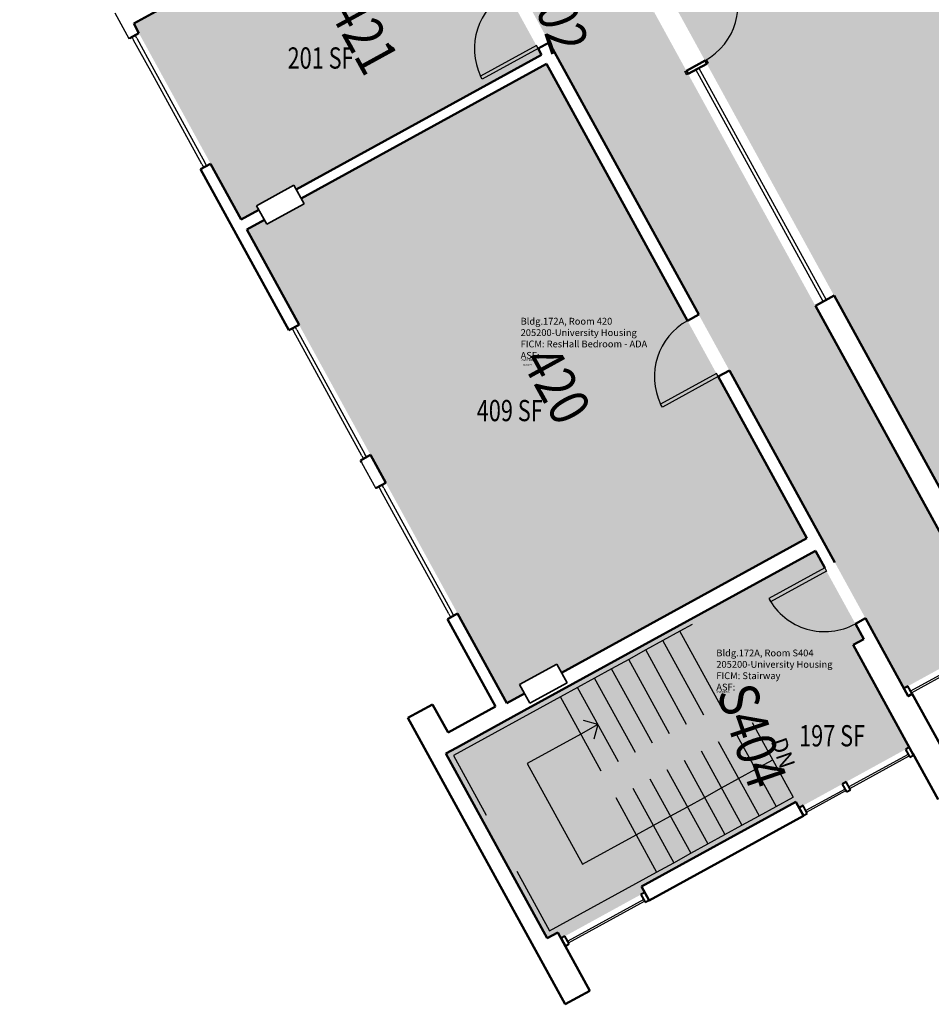
# Model space of a CAD drawing. Units: inches. Extents: x 69231989 to 69233852, y 27661192 to 27663777.
# Drawn here: x 69232745 to 69233261, y 27661192 to 27661748 of the extents above; entities that cross this region are included whole.
import ezdxf
from ezdxf.enums import TextEntityAlignment as Align

# ---------------------------------------------------------------- set-up
doc = ezdxf.new("R2010")
doc.units = ezdxf.units.IN
doc.header["$LTSCALE"] = 100
doc.header["$MEASUREMENT"] = 0
for name, color, linetype in [('A-COLS', 5, 'CONTINUOUS'), ('A-DOOR', 2, 'CONTINUOUS'), ('A-FLOR', 3, 'CONTINUOUS'), ('A-GLAZ', 1, 'CONTINUOUS'), ('A-IDEN-RNUM', 7, 'CONTINUOUS'), ('A-IDEN-SNUM', 4, 'CONTINUOUS'), ('A-IDEN-VNUM', 4, 'CONTINUOUS'), ('A-WALL', 5, 'CONTINUOUS'), ('AREA-TEXT', 3, 'CONTINUOUS'), ('Rooms-Category-Color', 7, 'CONTINUOUS'), ('Rooms-College-Color', 7, 'CONTINUOUS'), ('Rooms-Department-Color', 7, 'CONTINUOUS'), ('Rooms-Division-Color', 7, 'CONTINUOUS'), ('Rooms-Information', 7, 'CONTINUOUS')]:
    doc.layers.add(name, color=color, linetype=linetype)
doc.styles.add('Arial', font='arial.ttf')
doc.styles.add('CP_AREA', font='arial.ttf', dxfattribs={"height": 15})
doc.styles.add('CP_ROOMSNUMBER', font='arial.ttf', dxfattribs={"height": 1})
doc.styles.add('CP_ROOMVNUMBER', font='arial.ttf', dxfattribs={"width": 0.85, "height": 0.075})

msp = doc.modelspace()

# ---------------------------------------------------------------- hatches: boundary and pattern name
at = {"layer": 'Rooms-Category-Color', "true_color": 0xadadad}
for points in [[(69233297.85, 27661399.11), (69233195.27, 27661586.01), (69233165.35, 27661640.51), (69233103.89, 27661752.49), (69233103.36, 27661752.2), (69233097.58, 27661762.72), (69233103.37, 27661765.9), (69233376.01, 27661915.54), (69233381.38, 27661918.49), (69233387.15, 27661907.97), (69233387.04, 27661907.91), (69233475.68, 27661746.42), (69233478.24, 27661741.76), (69233478.24, 27661741.76), (69233479.69, 27661739.12), (69233574.05, 27661567.21), (69233581, 27661554.53), (69233633.72, 27661583.47), (69233617.82, 27661612.42), (69233617.84, 27661612.43), (69233587.6, 27661667.51), (69233500.45, 27661826.29), (69233436.95, 27661941.99), (69233349.79, 27662100.77), (69233286.04, 27662216.92), (69233210.73, 27662354.12), (69233134.09, 27662493.76), (69233081.48, 27662464.88), (69233087.62, 27662453.69), (69233084.99, 27662452.24), (69233103.4, 27662418.71), (69233106.05, 27662420.17), (69233115.91, 27662402.19), (69233134.35, 27662368.57), (69233134.35, 27662368.57), (69233172.68, 27662298.73), (69233170.04, 27662297.29), (69233188.45, 27662263.75), (69233191.08, 27662265.2), (69233192.4, 27662262.8), (69233192.39, 27662262.8), (69233239.34, 27662177.26), (69233291.26, 27662082.68), (69233291.53, 27662082.19), (69233291.53, 27662082.19), (69233306.45, 27662054.99), (69233337.21, 27661998.96), (69233337.48, 27661998.47), (69233338.77, 27661996.18), (69233352.51, 27661971.12), (69233288.97, 27661936.24), (69233288.97, 27661936.24), (69233133, 27661850.63), (69233069.11, 27661815.56), (69233055.34, 27661840.65), (69233053.6, 27661843.83), (69233051.06, 27661848.46), (69233023.07, 27661899.45), (69233007.9, 27661927.08), (69233007.91, 27661927.09), (69232938.1, 27662054.28), (69232910.29, 27662104.95), (69232798.1, 27662309.35), (69232745.45, 27662280.45), (69232822.17, 27662140.68), (69232897.47, 27662003.5), (69232961.22, 27661887.34), (69233048.04, 27661729.16), (69233196.6, 27661458.5), (69233196.63, 27661458.44), (69233198.68, 27661454.72), (69233228.1, 27661401.12), (69233228.1, 27661401.12), (69233232.9, 27661392.39), (69233245.1, 27661370.16)], [(69233216.38, 27661394.69), (69233222.4, 27661398), (69233195.03, 27661447.87), (69233194.31, 27661447.47), (69233055.75, 27661371.42), (69233034.71, 27661359.87), (69233024.79, 27661354.43), (69233024.75, 27661354.4), (69233024.74, 27661354.4), (69233021.89, 27661352.84), (69232986.21, 27661333.25), (69233043.47, 27661228.93), (69233049.5, 27661232.24), (69233051.35, 27661228.87), (69233098.69, 27661254.85), (69233096.83, 27661258.24), (69233184.01, 27661306.09), (69233185.88, 27661302.69), (69233248.13, 27661336.87), (69233221.17, 27661385.95), (69233221.17, 27661385.95)]]:
    msp.add_hatch(color=253, dxfattribs=at).paths.add_polyline_path(points)
at = {"layer": 'Rooms-Category-Color', "true_color": 0x728ef3}
for points in [[(69233376.52, 27661902.14), (69233114.41, 27661758.27), (69233173.34, 27661650.89), (69233278.32, 27661459.64), (69233540.43, 27661603.52), (69233467.78, 27661735.89)], [(69233040.28, 27661728.24), (69232956.28, 27661881.27), (69232874.23, 27661836.24), (69232897.43, 27661793.96), (69232809.86, 27661745.89), (69232870.65, 27661635.14), (69232880.62, 27661640.61), (69232879.33, 27661642.96), (69232897.52, 27661652.94), (69232900.37, 27661654.5), (69232901.66, 27661652.16)], [(69233190.28, 27661454.96), (69233043.1, 27661723.09), (69232904.48, 27661647.01), (69232906.15, 27661643.98), (69232885.11, 27661632.44), (69232883.75, 27661634.91), (69232873.77, 27661629.44), (69233020.65, 27661361.85), (69233030.62, 27661367.32), (69233027.91, 27661372.26), (69233048.95, 27661383.81), (69233051.66, 27661378.87)]]:
    msp.add_hatch(color=171, dxfattribs=at).paths.add_polyline_path(points)
at = {"layer": 'Rooms-College-Color', "true_color": 0xadadad}
for points in [[(69233297.85, 27661399.11), (69233195.27, 27661586.01), (69233165.35, 27661640.51), (69233103.89, 27661752.49), (69233103.36, 27661752.2), (69233097.58, 27661762.72), (69233103.37, 27661765.9), (69233376.01, 27661915.54), (69233381.38, 27661918.49), (69233387.15, 27661907.97), (69233387.04, 27661907.91), (69233475.68, 27661746.42), (69233478.24, 27661741.76), (69233478.24, 27661741.76), (69233479.69, 27661739.12), (69233574.05, 27661567.21), (69233581, 27661554.53), (69233633.72, 27661583.47), (69233617.82, 27661612.42), (69233617.84, 27661612.43), (69233587.6, 27661667.51), (69233500.45, 27661826.29), (69233436.95, 27661941.99), (69233349.79, 27662100.77), (69233286.04, 27662216.92), (69233210.73, 27662354.12), (69233134.09, 27662493.76), (69233081.48, 27662464.88), (69233087.62, 27662453.69), (69233084.99, 27662452.24), (69233103.4, 27662418.71), (69233106.05, 27662420.17), (69233115.91, 27662402.19), (69233134.35, 27662368.57), (69233134.35, 27662368.57), (69233172.68, 27662298.73), (69233170.04, 27662297.29), (69233188.45, 27662263.75), (69233191.08, 27662265.2), (69233192.4, 27662262.8), (69233192.39, 27662262.8), (69233239.34, 27662177.26), (69233291.26, 27662082.68), (69233291.53, 27662082.19), (69233291.53, 27662082.19), (69233306.45, 27662054.99), (69233337.21, 27661998.96), (69233337.48, 27661998.47), (69233338.77, 27661996.18), (69233352.51, 27661971.12), (69233288.97, 27661936.24), (69233288.97, 27661936.24), (69233133, 27661850.63), (69233069.11, 27661815.56), (69233055.34, 27661840.65), (69233053.6, 27661843.83), (69233051.06, 27661848.46), (69233023.07, 27661899.45), (69233007.9, 27661927.08), (69233007.91, 27661927.09), (69232938.1, 27662054.28), (69232910.29, 27662104.95), (69232798.1, 27662309.35), (69232745.45, 27662280.45), (69232822.17, 27662140.68), (69232897.47, 27662003.5), (69232961.22, 27661887.34), (69233048.04, 27661729.16), (69233196.6, 27661458.5), (69233196.63, 27661458.44), (69233198.68, 27661454.72), (69233228.1, 27661401.12), (69233228.1, 27661401.12), (69233232.9, 27661392.39), (69233245.1, 27661370.16)], [(69233376.52, 27661902.14), (69233114.41, 27661758.27), (69233173.34, 27661650.89), (69233278.32, 27661459.64), (69233540.43, 27661603.52), (69233467.78, 27661735.89)], [(69233040.28, 27661728.24), (69232956.28, 27661881.27), (69232874.23, 27661836.24), (69232897.43, 27661793.96), (69232809.86, 27661745.89), (69232870.65, 27661635.14), (69232880.62, 27661640.61), (69232879.33, 27661642.96), (69232897.52, 27661652.94), (69232900.37, 27661654.5), (69232901.66, 27661652.16)], [(69233190.28, 27661454.96), (69233043.1, 27661723.09), (69232904.48, 27661647.01), (69232906.15, 27661643.98), (69232885.11, 27661632.44), (69232883.75, 27661634.91), (69232873.77, 27661629.44), (69233020.65, 27661361.85), (69233030.62, 27661367.32), (69233027.91, 27661372.26), (69233048.95, 27661383.81), (69233051.66, 27661378.87)], [(69233216.38, 27661394.69), (69233222.4, 27661398), (69233195.03, 27661447.87), (69233194.31, 27661447.47), (69233055.75, 27661371.42), (69233034.71, 27661359.87), (69233024.79, 27661354.43), (69233024.75, 27661354.4), (69233024.74, 27661354.4), (69233021.89, 27661352.84), (69232986.21, 27661333.25), (69233043.47, 27661228.93), (69233049.5, 27661232.24), (69233051.35, 27661228.87), (69233098.69, 27661254.85), (69233096.83, 27661258.24), (69233184.01, 27661306.09), (69233185.88, 27661302.69), (69233248.13, 27661336.87), (69233221.17, 27661385.95), (69233221.17, 27661385.95)]]:
    msp.add_hatch(color=253, dxfattribs=at).paths.add_polyline_path(points)
at = {"layer": 'Rooms-Department-Color', "true_color": 0xacacac}
for points in [[(69233297.85, 27661399.11), (69233195.27, 27661586.01), (69233165.35, 27661640.51), (69233103.89, 27661752.49), (69233103.36, 27661752.2), (69233097.58, 27661762.72), (69233103.37, 27661765.9), (69233376.01, 27661915.54), (69233381.38, 27661918.49), (69233387.15, 27661907.97), (69233387.04, 27661907.91), (69233475.68, 27661746.42), (69233478.24, 27661741.76), (69233478.24, 27661741.76), (69233479.69, 27661739.12), (69233574.05, 27661567.21), (69233581, 27661554.53), (69233633.72, 27661583.47), (69233617.82, 27661612.42), (69233617.84, 27661612.43), (69233587.6, 27661667.51), (69233500.45, 27661826.29), (69233436.95, 27661941.99), (69233349.79, 27662100.77), (69233286.04, 27662216.92), (69233210.73, 27662354.12), (69233134.09, 27662493.76), (69233081.48, 27662464.88), (69233087.62, 27662453.69), (69233084.99, 27662452.24), (69233103.4, 27662418.71), (69233106.05, 27662420.17), (69233115.91, 27662402.19), (69233134.35, 27662368.57), (69233134.35, 27662368.57), (69233172.68, 27662298.73), (69233170.04, 27662297.29), (69233188.45, 27662263.75), (69233191.08, 27662265.2), (69233192.4, 27662262.8), (69233192.39, 27662262.8), (69233239.34, 27662177.26), (69233291.26, 27662082.68), (69233291.53, 27662082.19), (69233291.53, 27662082.19), (69233306.45, 27662054.99), (69233337.21, 27661998.96), (69233337.48, 27661998.47), (69233338.77, 27661996.18), (69233352.51, 27661971.12), (69233288.97, 27661936.24), (69233288.97, 27661936.24), (69233133, 27661850.63), (69233069.11, 27661815.56), (69233055.34, 27661840.65), (69233053.6, 27661843.83), (69233051.06, 27661848.46), (69233023.07, 27661899.45), (69233007.9, 27661927.08), (69233007.91, 27661927.09), (69232938.1, 27662054.28), (69232910.29, 27662104.95), (69232798.1, 27662309.35), (69232745.45, 27662280.45), (69232822.17, 27662140.68), (69232897.47, 27662003.5), (69232961.22, 27661887.34), (69233048.04, 27661729.16), (69233196.6, 27661458.5), (69233196.63, 27661458.44), (69233198.68, 27661454.72), (69233228.1, 27661401.12), (69233228.1, 27661401.12), (69233232.9, 27661392.39), (69233245.1, 27661370.16)], [(69233216.38, 27661394.69), (69233222.4, 27661398), (69233195.03, 27661447.87), (69233194.31, 27661447.47), (69233055.75, 27661371.42), (69233034.71, 27661359.87), (69233024.79, 27661354.43), (69233024.75, 27661354.4), (69233024.74, 27661354.4), (69233021.89, 27661352.84), (69232986.21, 27661333.25), (69233043.47, 27661228.93), (69233049.5, 27661232.24), (69233051.35, 27661228.87), (69233098.69, 27661254.85), (69233096.83, 27661258.24), (69233184.01, 27661306.09), (69233185.88, 27661302.69), (69233248.13, 27661336.87), (69233221.17, 27661385.95), (69233221.17, 27661385.95)]]:
    msp.add_hatch(color=253, dxfattribs=at).paths.add_polyline_path(points)
at = {"layer": 'Rooms-Department-Color', "true_color": 0x604aed}
for points in [[(69233376.52, 27661902.14), (69233114.41, 27661758.27), (69233173.34, 27661650.89), (69233278.32, 27661459.64), (69233540.43, 27661603.52), (69233467.78, 27661735.89)], [(69233040.28, 27661728.24), (69232956.28, 27661881.27), (69232874.23, 27661836.24), (69232897.43, 27661793.96), (69232809.86, 27661745.89), (69232870.65, 27661635.14), (69232880.62, 27661640.61), (69232879.33, 27661642.96), (69232897.52, 27661652.94), (69232900.37, 27661654.5), (69232901.66, 27661652.16)], [(69233190.28, 27661454.96), (69233043.1, 27661723.09), (69232904.48, 27661647.01), (69232906.15, 27661643.98), (69232885.11, 27661632.44), (69232883.75, 27661634.91), (69232873.77, 27661629.44), (69233020.65, 27661361.85), (69233030.62, 27661367.32), (69233027.91, 27661372.26), (69233048.95, 27661383.81), (69233051.66, 27661378.87)]]:
    msp.add_hatch(color=173, dxfattribs=at).paths.add_polyline_path(points)
at = {"layer": 'Rooms-Division-Color', "true_color": 0xadadad}
for points in [[(69233297.85, 27661399.11), (69233195.27, 27661586.01), (69233165.35, 27661640.51), (69233103.89, 27661752.49), (69233103.36, 27661752.2), (69233097.58, 27661762.72), (69233103.37, 27661765.9), (69233376.01, 27661915.54), (69233381.38, 27661918.49), (69233387.15, 27661907.97), (69233387.04, 27661907.91), (69233475.68, 27661746.42), (69233478.24, 27661741.76), (69233478.24, 27661741.76), (69233479.69, 27661739.12), (69233574.05, 27661567.21), (69233581, 27661554.53), (69233633.72, 27661583.47), (69233617.82, 27661612.42), (69233617.84, 27661612.43), (69233587.6, 27661667.51), (69233500.45, 27661826.29), (69233436.95, 27661941.99), (69233349.79, 27662100.77), (69233286.04, 27662216.92), (69233210.73, 27662354.12), (69233134.09, 27662493.76), (69233081.48, 27662464.88), (69233087.62, 27662453.69), (69233084.99, 27662452.24), (69233103.4, 27662418.71), (69233106.05, 27662420.17), (69233115.91, 27662402.19), (69233134.35, 27662368.57), (69233134.35, 27662368.57), (69233172.68, 27662298.73), (69233170.04, 27662297.29), (69233188.45, 27662263.75), (69233191.08, 27662265.2), (69233192.4, 27662262.8), (69233192.39, 27662262.8), (69233239.34, 27662177.26), (69233291.26, 27662082.68), (69233291.53, 27662082.19), (69233291.53, 27662082.19), (69233306.45, 27662054.99), (69233337.21, 27661998.96), (69233337.48, 27661998.47), (69233338.77, 27661996.18), (69233352.51, 27661971.12), (69233288.97, 27661936.24), (69233288.97, 27661936.24), (69233133, 27661850.63), (69233069.11, 27661815.56), (69233055.34, 27661840.65), (69233053.6, 27661843.83), (69233051.06, 27661848.46), (69233023.07, 27661899.45), (69233007.9, 27661927.08), (69233007.91, 27661927.09), (69232938.1, 27662054.28), (69232910.29, 27662104.95), (69232798.1, 27662309.35), (69232745.45, 27662280.45), (69232822.17, 27662140.68), (69232897.47, 27662003.5), (69232961.22, 27661887.34), (69233048.04, 27661729.16), (69233196.6, 27661458.5), (69233196.63, 27661458.44), (69233198.68, 27661454.72), (69233228.1, 27661401.12), (69233228.1, 27661401.12), (69233232.9, 27661392.39), (69233245.1, 27661370.16)], [(69233216.38, 27661394.69), (69233222.4, 27661398), (69233195.03, 27661447.87), (69233194.31, 27661447.47), (69233055.75, 27661371.42), (69233034.71, 27661359.87), (69233024.79, 27661354.43), (69233024.75, 27661354.4), (69233024.74, 27661354.4), (69233021.89, 27661352.84), (69232986.21, 27661333.25), (69233043.47, 27661228.93), (69233049.5, 27661232.24), (69233051.35, 27661228.87), (69233098.69, 27661254.85), (69233096.83, 27661258.24), (69233184.01, 27661306.09), (69233185.88, 27661302.69), (69233248.13, 27661336.87), (69233221.17, 27661385.95), (69233221.17, 27661385.95)]]:
    msp.add_hatch(color=253, dxfattribs=at).paths.add_polyline_path(points)
at = {"layer": 'Rooms-Division-Color', "true_color": 0x604aed}
for points in [[(69233376.52, 27661902.14), (69233114.41, 27661758.27), (69233173.34, 27661650.89), (69233278.32, 27661459.64), (69233540.43, 27661603.52), (69233467.78, 27661735.89)], [(69233040.28, 27661728.24), (69232956.28, 27661881.27), (69232874.23, 27661836.24), (69232897.43, 27661793.96), (69232809.86, 27661745.89), (69232870.65, 27661635.14), (69232880.62, 27661640.61), (69232879.33, 27661642.96), (69232897.52, 27661652.94), (69232900.37, 27661654.5), (69232901.66, 27661652.16)], [(69233190.28, 27661454.96), (69233043.1, 27661723.09), (69232904.48, 27661647.01), (69232906.15, 27661643.98), (69232885.11, 27661632.44), (69232883.75, 27661634.91), (69232873.77, 27661629.44), (69233020.65, 27661361.85), (69233030.62, 27661367.32), (69233027.91, 27661372.26), (69233048.95, 27661383.81), (69233051.66, 27661378.87)]]:
    msp.add_hatch(color=173, dxfattribs=at).paths.add_polyline_path(points)

# ---------------------------------------------------------------- linework, layer by layer
at = {"layer": 'A-COLS', "lineweight": 35}
for p, q in [((69232879.33, 27661642.96), (69232900.37, 27661654.5)), ((69232900.37, 27661654.5), (69232906.15, 27661643.98)), ((69232885.11, 27661632.44), (69232879.33, 27661642.96)), ((69232906.15, 27661643.98), (69232885.11, 27661632.44)), ((69233027.91, 27661372.26), (69233048.95, 27661383.81)), ((69233048.95, 27661383.81), (69233054.72, 27661373.29)), ((69233054.72, 27661373.29), (69233033.68, 27661361.74)), ((69233033.68, 27661361.74), (69233027.91, 27661372.26))]:
    msp.add_line(p, q, dxfattribs=at)
at = {"layer": 'A-DOOR'}
for p, q in [((69233037.39, 27661733.5), (69233005.88, 27661716.21)), ((69233038.35, 27661731.75), (69233006.84, 27661714.46)), ((69233038.35, 27661731.75), (69233037.39, 27661733.5)), ((69233132.68, 27661724.97), (69233133.56, 27661725.46)), ((69233133.56, 27661725.46), (69233134.52, 27661723.7)), ((69233121.29, 27661718.72), (69233122.16, 27661719.2)), ((69233122.25, 27661716.97), (69233121.29, 27661718.72)), ((69233134.52, 27661723.7), (69233133.64, 27661723.22)), ((69233006.84, 27661714.46), (69233005.88, 27661716.21)), ((69233123.12, 27661717.45), (69233122.25, 27661716.97)), ((69233139.13, 27661548.15), (69233107.62, 27661530.85)), ((69233140.09, 27661546.4), (69233108.58, 27661529.1)), ((69233140.09, 27661546.4), (69233139.13, 27661548.15)), ((69233108.58, 27661529.1), (69233107.62, 27661530.85)), ((69233200.3, 27661438.21), (69233168.74, 27661420.89)), ((69233201.26, 27661436.46), (69233169.71, 27661419.14)), ((69233200.3, 27661438.21), (69233201.26, 27661436.46)), ((69233168.74, 27661420.89), (69233169.71, 27661419.14))]:
    msp.add_line(p, q, dxfattribs=at)
at = {"layer": 'A-DOOR', "lineweight": 25}
for centre, start, end in [((69233115.36, 27661756.53), 298.7613, 28.7613), ((69233038.35, 27661731.75), 118.7613, 205.5766), ((69233140.09, 27661546.4), 118.7613, 205.5766), ((69233200.3, 27661438.21), 208.7619, 298.7619)]:
    msp.add_arc(centre, 36, start, end, dxfattribs=at)
at = {"layer": 'A-FLOR'}
for p, q in [((69233118.48, 27661402.43), (69233108.84, 27661397.14)), ((69233125.49, 27661406.28), (69233118.48, 27661402.43)), ((69233141.58, 27661360.35), (69233118.48, 27661402.43)), ((69233108.84, 27661397.14), (69233099.19, 27661391.84)), ((69233131.93, 27661355.06), (69233108.84, 27661397.14)), ((69233099.19, 27661391.84), (69233089.55, 27661386.55)), ((69233122.29, 27661349.77), (69233099.19, 27661391.84)), ((69233089.55, 27661386.55), (69233079.91, 27661381.26)), ((69233112.65, 27661344.47), (69233089.55, 27661386.55)), ((69233079.91, 27661381.26), (69233070.27, 27661375.97)), ((69233103, 27661339.18), (69233079.91, 27661381.26)), ((69233070.27, 27661375.97), (69233060.62, 27661370.67)), ((69233093.36, 27661333.89), (69233070.27, 27661375.97)), ((69233060.62, 27661370.67), (69233050.98, 27661365.38)), ((69233083.72, 27661328.59), (69233060.62, 27661370.67)), ((69233050.98, 27661365.38), (69232990.49, 27661332.18)), ((69233074.08, 27661323.3), (69233050.98, 27661365.38)), ((69233072.17, 27661349.63), (69233064.02, 27661352.01)), ((69233072.17, 27661349.63), (69233062.53, 27661344.34)), ((69233072.17, 27661349.63), (69233069.8, 27661341.49)), ((69233149.75, 27661345.46), (69233172.84, 27661303.39)), ((69233159.39, 27661350.76), (69233182.49, 27661308.68)), ((69233062.53, 27661344.34), (69233032.28, 27661327.74)), ((69233140.1, 27661340.17), (69233163.2, 27661298.09)), ((69233130.46, 27661334.88), (69233153.56, 27661292.8)), ((69232990.49, 27661332.18), (69233009.01, 27661298.44)), ((69233120.82, 27661329.59), (69233143.91, 27661287.51)), ((69233161.3, 27661324.43), (69233170.94, 27661329.72)), ((69233032.28, 27661327.74), (69233063.55, 27661270.78)), ((69233111.18, 27661324.29), (69233134.27, 27661282.21)), ((69233151.65, 27661319.13), (69233161.3, 27661324.43)), ((69233101.53, 27661319), (69233124.63, 27661276.92)), ((69233142.01, 27661313.84), (69233151.65, 27661319.13)), ((69233091.89, 27661313.71), (69233114.99, 27661271.63)), ((69233132.37, 27661308.55), (69233142.01, 27661313.84)), ((69233082.25, 27661308.41), (69233105.34, 27661266.34)), ((69233122.72, 27661303.25), (69233132.37, 27661308.55)), ((69233172.84, 27661303.39), (69233182.49, 27661308.68)), ((69233113.08, 27661297.96), (69233122.72, 27661303.25)), ((69233163.2, 27661298.09), (69233172.84, 27661303.39)), ((69233103.44, 27661292.67), (69233113.08, 27661297.96)), ((69233153.56, 27661292.8), (69233163.2, 27661298.09)), ((69233093.8, 27661287.38), (69233103.44, 27661292.67)), ((69233143.91, 27661287.51), (69233153.56, 27661292.8)), ((69233063.55, 27661270.78), (69233093.8, 27661287.38)), ((69233134.27, 27661282.21), (69233143.91, 27661287.51)), ((69233124.63, 27661276.92), (69233134.27, 27661282.21)), ((69233114.99, 27661271.63), (69233124.63, 27661276.92)), ((69233105.34, 27661266.34), (69233114.99, 27661271.63)), ((69233026.33, 27661266.88), (69233044.86, 27661233.14)), ((69233044.86, 27661233.14), (69233105.34, 27661266.34))]:
    msp.add_line(p, q, dxfattribs=at)
at = {"layer": 'A-GLAZ'}
for p, q in [((69232808.87, 27661738.34), (69232809.83, 27661736.58)), ((69232819.46, 27661719.05), (69232809.83, 27661736.58)), ((69232811.59, 27661737.55), (69232810.62, 27661739.3)), ((69232811.59, 27661737.55), (69232821.21, 27661720.01)), ((69232838.7, 27661683.98), (69232819.46, 27661719.05)), ((69232821.21, 27661720.01), (69232840.46, 27661684.95)), ((69233199.47, 27661588.74), (69233127.51, 27661719.85)), ((69233201.28, 27661589.61), (69233129.26, 27661720.81)), ((69232840.46, 27661684.95), (69232850.08, 27661667.42)), ((69232848.33, 27661666.45), (69232838.7, 27661683.98)), ((69232848.33, 27661666.45), (69232849.29, 27661664.7)), ((69232851.04, 27661665.66), (69232850.08, 27661667.42)), ((69232899.33, 27661573.52), (69232900.3, 27661571.77)), ((69232902.05, 27661572.73), (69232901.09, 27661574.48)), ((69232909.92, 27661554.24), (69232900.3, 27661571.77)), ((69232902.05, 27661572.73), (69232911.67, 27661555.2)), ((69232929.17, 27661519.17), (69232909.92, 27661554.24)), ((69232911.67, 27661555.2), (69232930.92, 27661520.13)), ((69232938.79, 27661501.64), (69232929.17, 27661519.17)), ((69232930.92, 27661520.13), (69232940.54, 27661502.6)), ((69232938.79, 27661501.64), (69232939.75, 27661499.88)), ((69232941.51, 27661500.85), (69232940.54, 27661502.6)), ((69232951.13, 27661483.31), (69232950.17, 27661485.07)), ((69232948.41, 27661484.11), (69232949.38, 27661482.35)), ((69232959, 27661464.82), (69232949.38, 27661482.35)), ((69232951.13, 27661483.31), (69232960.75, 27661465.78)), ((69232978.25, 27661429.75), (69232959, 27661464.82)), ((69232960.75, 27661465.78), (69232980, 27661430.72)), ((69232987.87, 27661412.22), (69232978.25, 27661429.75)), ((69232980, 27661430.72), (69232989.62, 27661413.18)), ((69232987.87, 27661412.22), (69232988.83, 27661410.47)), ((69232990.58, 27661411.43), (69232989.62, 27661413.18)), ((69233297.22, 27661395.06), (69233248.85, 27661368.51)), ((69233249.33, 27661367.64), (69233297.7, 27661394.18)), ((69233248.85, 27661368.51), (69233249.33, 27661367.64)), ((69233247.5, 27661332.8), (69233213.99, 27661314.41)), ((69233214.47, 27661313.53), (69233247.98, 27661331.93)), ((69233247.98, 27661331.93), (69233247.5, 27661332.8)), ((69233211.8, 27661313.21), (69233189.64, 27661301.04)), ((69233190.12, 27661300.16), (69233212.28, 27661312.33)), ((69233212.28, 27661312.33), (69233211.8, 27661313.21)), ((69233213.99, 27661314.41), (69233214.47, 27661313.53)), ((69233189.64, 27661301.04), (69233190.12, 27661300.16)), ((69233098.06, 27661250.8), (69233055.11, 27661227.22)), ((69233098.54, 27661249.92), (69233098.06, 27661250.8)), ((69233055.59, 27661226.34), (69233098.54, 27661249.92)), ((69233055.11, 27661227.22), (69233055.59, 27661226.34))]:
    msp.add_line(p, q, dxfattribs=at)
at = {"layer": 'A-GLAZ', "lineweight": 40, "extrusion": (0, 0, -1)}
for p, q in [((69233247.29, 27661371.36), (69233245.1, 27661370.16)), ((69233245.1, 27661370.16), (69233247.5, 27661365.77)), ((69233249.7, 27661366.98), (69233247.29, 27661371.36)), ((69233247.5, 27661365.77), (69233249.7, 27661366.98)), ((69233248.12, 27661336.85), (69233245.94, 27661335.65)), ((69233245.94, 27661335.65), (69233248.35, 27661331.27)), ((69233248.35, 27661331.27), (69233250.54, 27661332.47)), ((69233250.54, 27661332.47), (69233250.05, 27661333.36)), ((69233212.43, 27661317.26), (69233210.24, 27661316.06)), ((69233210.24, 27661316.06), (69233212.64, 27661311.67)), ((69233214.83, 27661312.88), (69233212.43, 27661317.26)), ((69233212.64, 27661311.67), (69233214.83, 27661312.88)), ((69233098.69, 27661254.85), (69233096.5, 27661253.65)), ((69233096.5, 27661253.65), (69233098.9, 27661249.26)), ((69233101.09, 27661250.47), (69233098.69, 27661254.85)), ((69233098.9, 27661249.26), (69233101.09, 27661250.47))]:
    msp.add_line(p, q, dxfattribs=at)
at = {"layer": 'A-GLAZ', "lineweight": 40}
for p, q in [((69233188.07, 27661303.89), (69233185.88, 27661302.69)), ((69233185.88, 27661302.69), (69233188.29, 27661298.3)), ((69233190.48, 27661299.51), (69233188.07, 27661303.89)), ((69233188.29, 27661298.3), (69233190.48, 27661299.51)), ((69233053.54, 27661230.07), (69233051.35, 27661228.87)), ((69233051.35, 27661228.87), (69233053.76, 27661224.48)), ((69233055.95, 27661225.69), (69233053.54, 27661230.07)), ((69233053.76, 27661224.48), (69233055.95, 27661225.69))]:
    msp.add_line(p, q, dxfattribs=at)
at = {"layer": 'A-WALL', "lineweight": 50}
for p, q in [((69232809.86, 27661745.89), (69232897.43, 27661793.96)), ((69232807.61, 27661737.65), (69232812.82, 27661740.5)), ((69232812.82, 27661740.5), (69232809.86, 27661745.89)), ((69233044.69, 27661735.27), (69233038.33, 27661731.79)), ((69233129.12, 27661581.44), (69233044.69, 27661735.27)), ((69233038.33, 27661731.79), (69233040.28, 27661728.24)), ((69233040.28, 27661728.24), (69232901.66, 27661652.16)), ((69233132.68, 27661724.97), (69233122.16, 27661719.2)), ((69233133.64, 27661723.22), (69233132.68, 27661724.97)), ((69232904.48, 27661647.01), (69233043.1, 27661723.09)), ((69233043.1, 27661723.09), (69233122.77, 27661577.95)), ((69233122.16, 27661719.2), (69233123.12, 27661717.45)), ((69233123.12, 27661717.45), (69233133.64, 27661723.22)), ((69232853.35, 27661666.65), (69232847.66, 27661663.52)), ((69232847.66, 27661663.52), (69232897.58, 27661572.56)), ((69232870.65, 27661635.14), (69232853.35, 27661666.65)), ((69232880.62, 27661640.61), (69232870.65, 27661635.14)), ((69232873.77, 27661629.44), (69232883.75, 27661634.91)), ((69232903.28, 27661575.69), (69232873.77, 27661629.44)), ((69233205.61, 27661592.11), (69233195.09, 27661586.33)), ((69233390.85, 27661254.62), (69233205.61, 27661592.11)), ((69233195.09, 27661586.33), (69233300.26, 27661394.73)), ((69233122.77, 27661577.95), (69233129.12, 27661581.44)), ((69232897.58, 27661572.56), (69232903.28, 27661575.69)), ((69233146.44, 27661549.88), (69233140.09, 27661546.4)), ((69233140.09, 27661546.4), (69233190.28, 27661454.96)), ((69233196.63, 27661458.44), (69233146.44, 27661549.88)), ((69232943.7, 27661502.05), (69232938, 27661498.92)), ((69232952.36, 27661486.27), (69232943.7, 27661502.05)), ((69232938, 27661498.92), (69232938.66, 27661497.72)), ((69232947.15, 27661483.41), (69232952.36, 27661486.27)), ((69233206, 27661441.34), (69233196.64, 27661458.45)), ((69233190.28, 27661454.96), (69233051.66, 27661378.87)), ((69233024.75, 27661354.4), (69233195.03, 27661447.87)), ((69233195.03, 27661447.87), (69233200.3, 27661438.21)), ((69232992.9, 27661412.41), (69232987.2, 27661409.29)), ((69233020.66, 27661361.85), (69232992.9, 27661412.41)), ((69232987.2, 27661409.29), (69233014.35, 27661359.82)), ((69233223.32, 27661409.78), (69233217.62, 27661406.65)), ((69233217.62, 27661406.65), (69233222.38, 27661397.98)), ((69233228.1, 27661401.12), (69233223.32, 27661409.78)), ((69233247.5, 27661365.77), (69233228.1, 27661401.12)), ((69233222.4, 27661398), (69233216.38, 27661394.69)), ((69233216.38, 27661394.69), (69233250.54, 27661332.48)), ((69233030.62, 27661367.32), (69233020.66, 27661361.85)), ((69233249.82, 27661367.05), (69233247.5, 27661365.77)), ((69233278.4, 27661314.98), (69233249.82, 27661367.05)), ((69232978.77, 27661361.11), (69232964.74, 27661353.41)), ((69232987.55, 27661345.11), (69232978.77, 27661361.11)), ((69233014.35, 27661359.82), (69232987.55, 27661345.11)), ((69232964.74, 27661353.41), (69233053.57, 27661191.57)), ((69232992.24, 27661336.56), (69233024.74, 27661354.4)), ((69232986.21, 27661333.25), (69232992.24, 27661336.56)), ((69233043.47, 27661228.93), (69232986.21, 27661333.25)), ((69233250.05, 27661333.37), (69233264.37, 27661307.28)), ((69233184.01, 27661306.09), (69233096.83, 27661258.24)), ((69233188.4, 27661298.09), (69233184.01, 27661306.09)), ((69233101.22, 27661250.24), (69233188.4, 27661298.09)), ((69233096.83, 27661258.24), (69233101.22, 27661250.24)), ((69233049.5, 27661232.24), (69233043.47, 27661228.93)), ((69233067.59, 27661199.27), (69233049.5, 27661232.24)), ((69233053.57, 27661191.57), (69233067.59, 27661199.27))]:
    msp.add_line(p, q, dxfattribs=at)
at = {"layer": 'A-WALL'}
for p, q in [((69232799.12, 27661751.95), (69232807.12, 27661737.37)), ((69232807.12, 27661737.37), (69232807.61, 27661737.65)), ((69232938.66, 27661497.72), (69232946.66, 27661483.14)), ((69232946.66, 27661483.14), (69232947.15, 27661483.41))]:
    msp.add_line(p, q, dxfattribs=at)

# ---------------------------------------------------------------- texts
at = {"layer": 'A-FLOR', "style": 'Arial'}
msp.add_text('DN', height=9, rotation=288.7613, dxfattribs=at).set_placement((69233169.76, 27661340.4))
at = {"layer": 'A-IDEN-RNUM', "style": 'CP_ROOMSNUMBER'}
for s, p in [('0420-00', (69233029.91, 27661552.48)), ('S404-00', (69233139.08, 27661367.73))]:
    msp.add_text(s, height=1, dxfattribs=at).set_placement(p)
at = {"layer": 'A-IDEN-SNUM', "style": 'CP_ROOMSNUMBER'}
for s, p in [('172A042000', (69233028.5, 27661555.24)), ('172AS40400', (69233139.08, 27661367.73))]:
    msp.add_text(s, height=1, dxfattribs=at).set_placement(p)
at = {"layer": 'A-IDEN-VNUM', "style": 'CP_ROOMVNUMBER', "width": 0.85}
for s, rotation, p in [('C402', 288.7613, (69233026.89, 27661784.03)), ('421', 298.7613, (69232919.88, 27661753.13)), ('420', 298.7613, (69233028.5, 27661555.24)), ('S404', 288.7613, (69233139.08, 27661367.73))]:
    msp.add_text(s, height=22.5, rotation=rotation, dxfattribs=at).set_placement(p)
at = {"layer": 'AREA-TEXT', "style": 'CP_AREA', "width": 0.75}
for s, p in [('201 SF', (69232915.47, 27661726.44)), ('409 SF', (69233022.35, 27661527.16)), ('197 SF', (69233204.47, 27661343.36))]:
    msp.add_text(s, height=12, dxfattribs=at).set_placement(p, align=Align.MIDDLE_CENTER)

# ---------------------------------------------------------------- next in the draw order: texts
at = {"layer": 'Rooms-Information', "char_height": 3.8571, "width": 86.4, "attachment_point": 7, "style": 'CP_ROOMVNUMBER', "bg_fill": 3, "box_fill_scale": 1.5, "bg_fill_color": 256, "bg_fill_true_color": 13158600, "bg_fill_transparency": 0}
for s, insert in [('Bldg.172A, Room 420^M^J205200-University Housing^M^JFICM: ResHall Bedroom - ADA^M^JASF: ', (69233028.5, 27661555.24)), ('Bldg.172A, Room S404^M^J205200-University Housing^M^JFICM: Stairway^M^JASF: ', (69233139.08, 27661367.73))]:
    msp.add_mtext(s, dxfattribs=dict(at, insert=insert))

doc.saveas('drawing.dxf')
